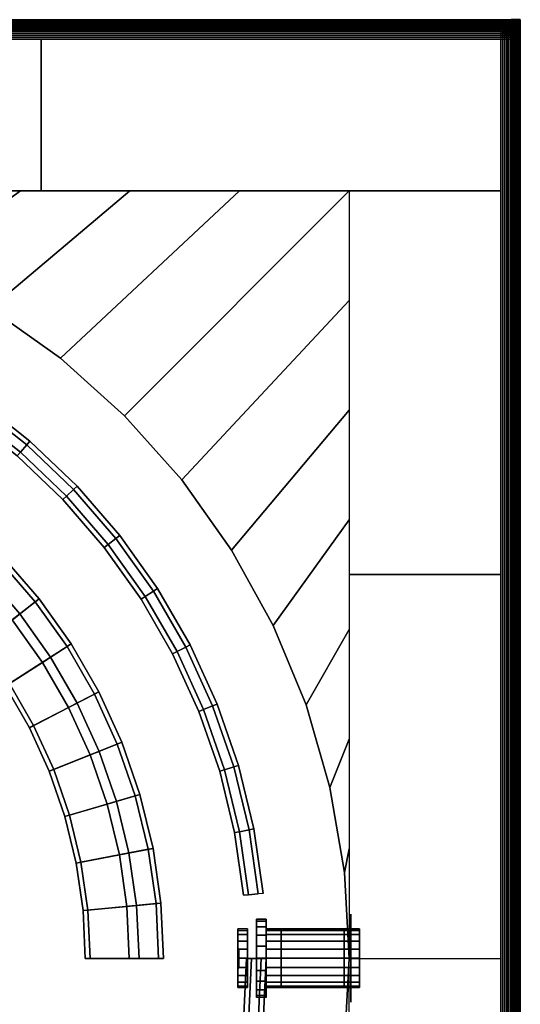
# Model space of a CAD drawing. Units: millimetres. Extents: x 347 to 539, y -30 to 348.
# Drawn here: x 487 to 539, y 247 to 348 of the extents above; entities that cross this region are included whole.
import ezdxf

# ---------------------------------------------------------------- set-up
doc = ezdxf.new("R2010")
doc.units = ezdxf.units.MM
for name, color, linetype in [('aql_metal', 254, 'Continuous'), ('aql_metal_czarny', 76, 'Continuous'), ('aql_oprawa matowa', 253, 'Continuous'), ('aql_tworzywo trans', 255, 'Continuous')]:
    doc.layers.add(name, color=color, linetype=linetype)

msp = doc.modelspace()

# ---------------------------------------------------------------- meshes
at = {"layer": 'aql_metal'}
mesh = msp.add_polymesh((20, 6), dxfattribs=dict(at, m_close=True))
for k, corner in enumerate([(510.69, 252.14, -113.88), (510.69, 255.14, -113.88), (509.69, 255.14, -113.88), (509.69, 253.14, -113.88), (509.79, 253.14, -113.88), (509.79, 252.14, -113.88), (510.69, 252.14, -113.88), (510.69, 254.99, -114.81), (509.69, 254.99, -114.81), (509.69, 253.09, -114.19), (509.79, 253.09, -114.19), (509.79, 252.14, -113.88), (510.69, 252.14, -113.88), (510.69, 254.56, -115.64), (509.69, 254.56, -115.64), (509.69, 252.95, -114.47), (509.79, 252.95, -114.47), (509.79, 252.14, -113.88), (510.69, 252.14, -113.88), (510.69, 253.9, -116.31), (509.69, 253.9, -116.31), (509.69, 252.73, -114.69), (509.79, 252.73, -114.69), (509.79, 252.14, -113.88), (510.69, 252.14, -113.88), (510.69, 253.06, -116.73), (509.69, 253.06, -116.73), (509.69, 252.45, -114.83), (509.79, 252.45, -114.83), (509.79, 252.14, -113.88), (510.69, 252.14, -113.88), (510.69, 252.14, -116.88), (509.69, 252.14, -116.88), (509.69, 252.14, -114.88), (509.79, 252.14, -114.88), (509.79, 252.14, -113.88), (510.69, 252.14, -113.88), (510.69, 251.21, -116.73), (509.69, 251.21, -116.73), (509.69, 251.83, -114.83), (509.79, 251.83, -114.83), (509.79, 252.14, -113.88), (510.69, 252.14, -113.88), (510.69, 250.37, -116.31), (509.69, 250.37, -116.31), (509.69, 251.55, -114.69), (509.79, 251.55, -114.69), (509.79, 252.14, -113.88), (510.69, 252.14, -113.88), (510.69, 249.71, -115.64), (509.69, 249.71, -115.64), (509.69, 251.33, -114.47), (509.79, 251.33, -114.47), (509.79, 252.14, -113.88), (510.69, 252.14, -113.88), (510.69, 249.28, -114.81), (509.69, 249.28, -114.81), (509.69, 251.19, -114.19), (509.79, 251.19, -114.19), (509.79, 252.14, -113.88), (510.69, 252.14, -113.88), (510.69, 249.14, -113.88), (509.69, 249.14, -113.88), (509.69, 251.14, -113.88), (509.79, 251.14, -113.88), (509.79, 252.14, -113.88), (510.69, 252.14, -113.88), (510.69, 249.28, -112.95), (509.69, 249.28, -112.95), (509.69, 251.19, -113.57), (509.79, 251.19, -113.57), (509.79, 252.14, -113.88), (510.69, 252.14, -113.88), (510.69, 249.71, -112.11), (509.69, 249.71, -112.11), (509.69, 251.33, -113.29), (509.79, 251.33, -113.29), (509.79, 252.14, -113.88), (510.69, 252.14, -113.88), (510.69, 250.37, -111.45), (509.69, 250.37, -111.45), (509.69, 251.55, -113.07), (509.79, 251.55, -113.07), (509.79, 252.14, -113.88), (510.69, 252.14, -113.88), (510.69, 251.21, -111.03), (509.69, 251.21, -111.03), (509.69, 251.83, -112.93), (509.79, 251.83, -112.93), (509.79, 252.14, -113.88), (510.69, 252.14, -113.88), (510.69, 252.14, -110.88), (509.69, 252.14, -110.88), (509.69, 252.14, -112.88), (509.79, 252.14, -112.88), (509.79, 252.14, -113.88), (510.69, 252.14, -113.88), (510.69, 253.06, -111.03), (509.69, 253.06, -111.03), (509.69, 252.45, -112.93), (509.79, 252.45, -112.93), (509.79, 252.14, -113.88), (510.69, 252.14, -113.88), (510.69, 253.9, -111.45), (509.69, 253.9, -111.45), (509.69, 252.73, -113.07), (509.79, 252.73, -113.07), (509.79, 252.14, -113.88), (510.69, 252.14, -113.88), (510.69, 254.56, -112.11), (509.69, 254.56, -112.11), (509.69, 252.95, -113.29), (509.79, 252.95, -113.29), (509.79, 252.14, -113.88), (510.69, 252.14, -113.88), (510.69, 254.99, -112.95), (509.69, 254.99, -112.95), (509.69, 253.09, -113.57), (509.79, 253.09, -113.57), (509.79, 252.14, -113.88)]):
    mesh.set_mesh_vertex(divmod(k, 6), corner)
at = {"layer": 'aql_metal_czarny'}
mesh = msp.add_polymesh((2, 3), dxfattribs=at)
for k, corner in enumerate([(442.58, 330.62, -127), (489.58, 330.62, -127), (536.58, 330.62, -127), (442.58, 346.12, -127), (489.58, 346.12, -127), (536.58, 346.12, -127)]):
    mesh.set_mesh_vertex(divmod(k, 3), corner)
mesh = msp.add_polymesh((2, 56), dxfattribs=dict(at, n_close=True))
for k, corner in enumerate([(364.58, 260.91, -126), (366.05, 269.59, -126), (368.49, 278.05, -126), (371.86, 286.18, -126), (376.11, 293.89, -126), (381.21, 301.07, -126), (387.07, 307.63, -126), (393.64, 313.5, -126), (400.82, 318.59, -126), (408.52, 322.85, -126), (416.65, 326.22, -126), (425.11, 328.66, -126), (433.79, 330.13, -126), (442.58, 330.62, -126), (451.37, 330.13, -126), (460.05, 328.66, -126), (468.51, 326.22, -126), (476.64, 322.85, -126), (484.35, 318.59, -126), (491.53, 313.5, -126), (498.09, 307.63, -126), (503.96, 301.07, -126), (509.05, 293.89, -126), (513.31, 286.18, -126), (516.68, 278.05, -126), (519.11, 269.59, -126), (520.59, 260.91, -126), (521.08, 252.12, -126), (520.59, 243.34, -126), (519.11, 234.66, -126), (516.68, 226.2, -126), (513.31, 218.06, -126), (509.05, 210.36, -126), (503.96, 203.18, -126), (498.09, 196.62, -126), (491.53, 190.75, -126), (484.35, 185.66, -126), (476.64, 181.4, -126), (468.51, 178.03, -126), (460.05, 175.59, -126), (451.37, 174.12, -126), (442.58, 173.62, -126), (433.79, 174.12, -126), (425.11, 175.59, -126), (416.65, 178.03, -126), (408.52, 181.4, -126), (400.82, 185.66, -126), (393.64, 190.75, -126), (387.07, 196.62, -126), (381.21, 203.18, -126), (376.11, 210.36, -126), (371.86, 218.06, -126), (368.49, 226.2, -126), (366.05, 234.66, -126), (364.58, 243.34, -126), (364.08, 252.12, -126), (364.58, 260.91, -127), (366.05, 269.59, -127), (368.49, 278.05, -127), (371.86, 286.18, -127), (376.11, 293.89, -127), (381.21, 301.07, -127), (387.07, 307.63, -127), (393.64, 313.5, -127), (400.82, 318.59, -127), (408.52, 322.85, -127), (416.65, 326.22, -127), (425.11, 328.66, -127), (433.79, 330.13, -127), (442.58, 330.62, -127), (451.37, 330.13, -127), (460.05, 328.66, -127), (468.51, 326.22, -127), (476.64, 322.85, -127), (484.35, 318.59, -127), (491.53, 313.5, -127), (498.09, 307.63, -127), (503.96, 301.07, -127), (509.05, 293.89, -127), (513.31, 286.18, -127), (516.68, 278.05, -127), (519.11, 269.59, -127), (520.59, 260.91, -127), (521.08, 252.12, -127), (520.59, 243.34, -127), (519.11, 234.66, -127), (516.68, 226.2, -127), (513.31, 218.06, -127), (509.05, 210.36, -127), (503.96, 203.18, -127), (498.09, 196.62, -127), (491.53, 190.75, -127), (484.35, 185.66, -127), (476.64, 181.4, -127), (468.51, 178.03, -127), (460.05, 175.59, -127), (451.37, 174.12, -127), (442.58, 173.62, -127), (433.79, 174.12, -127), (425.11, 175.59, -127), (416.65, 178.03, -127), (408.52, 181.4, -127), (400.82, 185.66, -127), (393.64, 190.75, -127), (387.07, 196.62, -127), (381.21, 203.18, -127), (376.11, 210.36, -127), (371.86, 218.06, -127), (368.49, 226.2, -127), (366.05, 234.66, -127), (364.58, 243.34, -127), (364.08, 252.12, -127)]):
    mesh.set_mesh_vertex(divmod(k, 56), corner)
mesh = msp.add_polymesh((2, 8), dxfattribs=at)
for k, corner in enumerate([(521.08, 330.62, -127), (509.87, 330.62, -127), (498.65, 330.62, -127), (487.44, 330.62, -127), (476.22, 330.62, -127), (465.01, 330.62, -127), (453.8, 330.62, -127), (442.58, 330.62, -127), (498.09, 307.63, -127), (491.53, 313.5, -127), (484.35, 318.59, -127), (476.64, 322.85, -127), (468.51, 326.22, -127), (460.05, 328.66, -127), (451.37, 330.13, -127), (442.58, 330.62, -127)]):
    mesh.set_mesh_vertex(divmod(k, 8), corner)
mesh = msp.add_polymesh((2, 8), dxfattribs=at)
for k, corner in enumerate([(521.08, 330.62, -127), (521.08, 319.41, -127), (521.08, 308.2, -127), (521.08, 296.98, -127), (521.08, 285.77, -127), (521.08, 274.55, -127), (521.08, 263.34, -127), (521.08, 252.12, -127), (498.09, 307.63, -127), (503.96, 301.07, -127), (509.05, 293.89, -127), (513.31, 286.18, -127), (516.68, 278.05, -127), (519.11, 269.59, -127), (520.59, 260.91, -127), (521.08, 252.12, -127)]):
    mesh.set_mesh_vertex(divmod(k, 8), corner)
mesh = msp.add_polymesh((2, 3), dxfattribs=at)
for k, corner in enumerate([(536.58, 252.12, -127), (536.58, 291.37, -127), (536.58, 330.62, -127), (521.08, 252.12, -127), (521.08, 291.37, -127), (521.08, 330.62, -127)]):
    mesh.set_mesh_vertex(divmod(k, 3), corner)
mesh = msp.add_polymesh((3, 3), dxfattribs=at)
for k, corner in enumerate([(521.25, 256.64, -110.13), (521.25, 256.64, -113.88), (521.25, 256.64, -117.63), (521.25, 252.14, -110.13), (521.25, 252.14, -113.88), (521.25, 252.14, -117.63), (521.25, 247.64, -110.13), (521.25, 247.64, -113.88), (521.25, 247.64, -117.63)]):
    mesh.set_mesh_vertex(divmod(k, 3), corner)
mesh = msp.add_polymesh((6, 6), dxfattribs=at)
for k, corner in enumerate([(521.25, 256.64, -117.63), (521.25, 256.24, -118.13), (521.25, 255.84, -118.63), (521.25, 255.44, -119.13), (521.25, 255.04, -119.63), (521.25, 254.64, -120.13), (521.25, 254.84, -117.63), (521.25, 254.56, -118.13), (521.25, 254.34, -118.63), (521.25, 254.14, -119.13), (521.25, 253.91, -119.63), (521.25, 253.64, -120.13), (521.25, 253.04, -117.63), (521.25, 252.94, -118.13), (521.25, 252.87, -118.63), (521.25, 252.81, -119.13), (521.25, 252.74, -119.63), (521.25, 252.64, -120.13), (521.25, 251.24, -117.63), (521.25, 251.34, -118.13), (521.25, 251.41, -118.63), (521.25, 251.47, -119.13), (521.25, 251.54, -119.63), (521.25, 251.64, -120.13), (521.25, 249.44, -117.63), (521.25, 249.71, -118.13), (521.25, 249.94, -118.63), (521.25, 250.14, -119.13), (521.25, 250.36, -119.63), (521.25, 250.64, -120.13), (521.25, 247.64, -117.63), (521.25, 248.04, -118.13), (521.25, 248.44, -118.63), (521.25, 248.84, -119.13), (521.25, 249.24, -119.63), (521.25, 249.64, -120.13)]):
    mesh.set_mesh_vertex(divmod(k, 6), corner)
mesh = msp.add_polymesh((2, 3), dxfattribs=at)
for k, corner in enumerate([(521.25, 249.64, -120.13), (521.25, 252.14, -120.13), (521.25, 254.64, -120.13), (521.25, 249.64, -126.43), (521.25, 252.14, -126.43), (521.25, 254.64, -126.43)]):
    mesh.set_mesh_vertex(divmod(k, 3), corner)
mesh = msp.add_polymesh((2, 8), dxfattribs=at)
for k, corner in enumerate([(521.08, 173.62, -127), (521.08, 184.84, -127), (521.08, 196.05, -127), (521.08, 207.27, -127), (521.08, 218.48, -127), (521.08, 229.7, -127), (521.08, 240.91, -127), (521.08, 252.12, -127), (498.09, 196.62, -127), (503.96, 203.18, -127), (509.05, 210.36, -127), (513.31, 218.06, -127), (516.68, 226.2, -127), (519.11, 234.66, -127), (520.59, 243.34, -127), (521.08, 252.12, -127)]):
    mesh.set_mesh_vertex(divmod(k, 8), corner)
mesh = msp.add_polymesh((2, 3), dxfattribs=at)
for k, corner in enumerate([(536.58, 252.12, -127), (536.58, 212.87, -127), (536.58, 173.62, -127), (521.08, 252.12, -127), (521.08, 212.87, -127), (521.08, 173.62, -127)]):
    mesh.set_mesh_vertex(divmod(k, 3), corner)
at = {"layer": 'aql_oprawa matowa'}
mesh = msp.add_polymesh((3, 3), dxfattribs=at)
for k, corner in enumerate([(538.58, 348.12), (538.58, 348.12, -68.5), (538.58, 348.12, -137), (442.58, 348.12), (442.58, 348.12, -68.5), (442.58, 348.12, -137), (346.58, 348.12), (346.58, 348.12, -68.5), (346.58, 348.12, -137)]):
    mesh.set_mesh_vertex(divmod(k, 3), corner)
mesh = msp.add_polymesh((2, 18), dxfattribs=at)
for k, corner in enumerate([(536.58, 348.12), (536.58, 348.12, 0.23), (536.58, 348.12, 0.46), (536.58, 348.09, 0.68), (536.58, 348.05, 0.91), (536.58, 347.99, 1.13), (536.58, 347.91, 1.34), (536.58, 347.81, 1.55), (536.58, 347.7, 1.75), (536.58, 347.58, 1.94), (536.58, 347.44, 2.12), (536.58, 347.28, 2.29), (536.58, 347.11, 2.44), (536.58, 346.94, 2.59), (536.58, 346.75, 2.71), (536.58, 346.55, 2.83), (536.58, 346.34, 2.92), (536.58, 346.12, 3), (348.58, 348.12), (348.58, 348.12, 0.23), (348.58, 348.12, 0.46), (348.58, 348.09, 0.68), (348.58, 348.05, 0.91), (348.58, 347.99, 1.13), (348.58, 347.91, 1.34), (348.58, 347.81, 1.55), (348.58, 347.7, 1.75), (348.58, 347.58, 1.94), (348.58, 347.44, 2.12), (348.58, 347.28, 2.29), (348.58, 347.11, 2.44), (348.58, 346.94, 2.59), (348.58, 346.75, 2.71), (348.58, 346.55, 2.83), (348.58, 346.34, 2.92), (348.58, 346.12, 3)]):
    mesh.set_mesh_vertex(divmod(k, 18), corner)
mesh = msp.add_polymesh((3, 3), dxfattribs=at)
for k, corner in enumerate([(536.58, 346.12, -137), (442.58, 346.12, -137), (348.58, 346.12, -137), (536.58, 347.12, -137), (442.58, 347.12, -137), (348.58, 347.12, -137), (536.58, 348.12, -137), (442.58, 348.12, -137), (348.58, 348.12, -137)]):
    mesh.set_mesh_vertex(divmod(k, 3), corner)
mesh = msp.add_polymesh((9, 9), dxfattribs=at)
for k, corner in enumerate([(536.58, 348.12), (536.58, 348.12, 0.23), (536.58, 348.12, 0.46), (536.58, 348.09, 0.68), (536.58, 348.05, 0.91), (536.58, 347.99, 1.13), (536.58, 347.91, 1.34), (536.58, 347.81, 1.55), (536.58, 347.7, 1.75), (536.7, 348.12), (536.7, 348.12, 0.23), (536.7, 348.12, 0.45), (536.71, 348.09, 0.67), (536.71, 348.04, 0.89), (536.72, 347.98, 1.11), (536.73, 347.9, 1.32), (536.73, 347.81, 1.52), (536.74, 347.7, 1.71), (536.82, 348.12), (536.82, 348.12, 0.22), (536.82, 348.11, 0.44), (536.83, 348.08, 0.65), (536.84, 348.03, 0.86), (536.86, 347.97, 1.07), (536.87, 347.89, 1.27), (536.89, 347.8, 1.47), (536.9, 347.68, 1.66), (536.93, 348.12), (536.94, 348.12, 0.21), (536.94, 348.1, 0.42), (536.96, 348.07, 0.62), (536.97, 348.02, 0.83), (536.99, 347.95, 1.03), (537.01, 347.87, 1.22), (537.03, 347.77, 1.41), (537.06, 347.66, 1.59), (537.05, 348.12), (537.06, 348.11, 0.2), (537.06, 348.09, 0.39), (537.08, 348.05, 0.59), (537.1, 347.99, 0.78), (537.12, 347.92, 0.97), (537.15, 347.84, 1.16), (537.18, 347.74, 1.34), (537.21, 347.63, 1.51), (537.17, 348.12), (537.17, 348.1, 0.18), (537.18, 348.07, 0.36), (537.2, 348.03, 0.55), (537.23, 347.97, 0.73), (537.25, 347.89, 0.91), (537.28, 347.81, 1.08), (537.32, 347.71, 1.25), (537.35, 347.6, 1.42), (537.29, 348.12), (537.29, 348.09, 0.16), (537.3, 348.05, 0.33), (537.32, 348, 0.5), (537.35, 347.94, 0.67), (537.38, 347.86, 0.84), (537.42, 347.77, 1), (537.45, 347.67, 1.16), (537.49, 347.56, 1.32), (537.4, 348.12), (537.41, 348.08, 0.15), (537.42, 348.03, 0.3), (537.44, 347.97, 0.45), (537.47, 347.9, 0.6), (537.51, 347.82, 0.76), (537.54, 347.73, 0.91), (537.58, 347.63, 1.06), (537.63, 347.51, 1.21), (537.52, 348.12), (537.53, 348.07, 0.13), (537.54, 348.01, 0.26), (537.56, 347.95, 0.4), (537.59, 347.87, 0.54), (537.63, 347.78, 0.68), (537.67, 347.69, 0.82), (537.71, 347.58, 0.96), (537.76, 347.47, 1.09)]):
    mesh.set_mesh_vertex(divmod(k, 9), corner)
mesh = msp.add_polymesh((3, 3), dxfattribs=at)
for k, corner in enumerate([(538.58, 348.12, -137), (537.58, 348.12, -137), (536.58, 348.12, -137), (538.58, 159.12, -137), (537.58, 159.12, -137), (536.58, 159.12, -137), (538.58, -29.88, -137), (537.58, -29.88, -137), (536.58, -29.88, -137)]):
    mesh.set_mesh_vertex(divmod(k, 3), corner)
mesh = msp.add_polymesh((9, 9), dxfattribs=at)
for k, corner in enumerate([(536.58, 347.7, 1.75), (536.58, 347.58, 1.94), (536.58, 347.44, 2.12), (536.58, 347.28, 2.29), (536.58, 347.12, 2.44), (536.58, 346.94, 2.59), (536.58, 346.75, 2.71), (536.58, 346.55, 2.83), (536.58, 346.34, 2.92), (536.74, 347.7, 1.71), (536.75, 347.57, 1.89), (536.76, 347.43, 2.07), (536.77, 347.28, 2.23), (536.78, 347.11, 2.38), (536.78, 346.93, 2.52), (536.79, 346.74, 2.64), (536.79, 346.55, 2.75), (536.79, 346.34, 2.84), (536.9, 347.68, 1.66), (536.92, 347.56, 1.83), (536.93, 347.42, 2), (536.95, 347.27, 2.16), (536.96, 347.1, 2.3), (536.98, 346.92, 2.44), (536.99, 346.74, 2.55), (537, 346.54, 2.66), (537, 346.34, 2.75), (537.06, 347.66, 1.59), (537.08, 347.54, 1.76), (537.1, 347.4, 1.92), (537.13, 347.25, 2.07), (537.15, 347.08, 2.21), (537.16, 346.91, 2.34), (537.18, 346.72, 2.45), (537.19, 346.53, 2.55), (537.2, 346.33, 2.64), (537.21, 347.63, 1.51), (537.24, 347.51, 1.67), (537.27, 347.37, 1.83), (537.29, 347.22, 1.97), (537.32, 347.06, 2.11), (537.34, 346.89, 2.23), (537.36, 346.71, 2.34), (537.38, 346.52, 2.44), (537.39, 346.33, 2.52), (537.35, 347.6, 1.42), (537.39, 347.47, 1.57), (537.42, 347.34, 1.72), (537.46, 347.19, 1.86), (537.49, 347.03, 1.99), (537.51, 346.87, 2.11), (537.54, 346.69, 2.21), (537.56, 346.51, 2.3), (537.57, 346.32, 2.38), (537.49, 347.56, 1.32), (537.53, 347.43, 1.47), (537.57, 347.3, 1.61), (537.61, 347.15, 1.74), (537.64, 347, 1.86), (537.68, 346.84, 1.97), (537.7, 346.67, 2.07), (537.72, 346.49, 2.16), (537.73, 346.31, 2.23), (537.63, 347.51, 1.21), (537.67, 347.39, 1.35), (537.71, 347.26, 1.48), (537.75, 347.12, 1.61), (537.79, 346.97, 1.72), (537.82, 346.81, 1.83), (537.85, 346.65, 1.92), (537.87, 346.48, 2), (537.89, 346.3, 2.07), (537.76, 347.47, 1.09), (537.8, 347.35, 1.22), (537.84, 347.21, 1.35), (537.89, 347.08, 1.47), (537.93, 346.93, 1.57), (537.96, 346.78, 1.67), (537.99, 346.62, 1.76), (538.01, 346.46, 1.83), (538.03, 346.3, 1.89)]):
    mesh.set_mesh_vertex(divmod(k, 9), corner)
mesh = msp.add_polymesh((9, 9), dxfattribs=at)
for k, corner in enumerate([(537.52, 348.12), (537.53, 348.07, 0.13), (537.54, 348.01, 0.26), (537.56, 347.95, 0.4), (537.59, 347.87, 0.54), (537.63, 347.78, 0.68), (537.67, 347.69, 0.82), (537.71, 347.58, 0.96), (537.76, 347.47, 1.09), (537.64, 348.13), (537.64, 348.06, 0.11), (537.66, 347.99, 0.22), (537.68, 347.92, 0.34), (537.71, 347.83, 0.47), (537.75, 347.74, 0.59), (537.79, 347.64, 0.72), (537.83, 347.54, 0.85), (537.88, 347.42, 0.97), (537.76, 348.13), (537.76, 348.05, 0.09), (537.78, 347.97, 0.19), (537.8, 347.89, 0.29), (537.83, 347.8, 0.4), (537.86, 347.7, 0.51), (537.9, 347.6, 0.62), (537.95, 347.49, 0.74), (537.99, 347.38, 0.85), (537.87, 348.13), (537.88, 348.04, 0.07), (537.89, 347.96, 0.15), (537.92, 347.86, 0.24), (537.94, 347.77, 0.33), (537.98, 347.67, 0.42), (538.02, 347.56, 0.52), (538.06, 347.45, 0.62), (538.1, 347.33, 0.72), (537.99, 348.13), (538, 348.03, 0.05), (538.01, 347.94, 0.11), (538.03, 347.84, 0.18), (538.06, 347.74, 0.26), (538.09, 347.63, 0.34), (538.12, 347.52, 0.42), (538.16, 347.41, 0.51), (538.2, 347.29, 0.59), (538.11, 348.13), (538.11, 348.02, 0.04), (538.13, 347.92, 0.08), (538.14, 347.82, 0.14), (538.17, 347.71, 0.2), (538.19, 347.6, 0.26), (538.22, 347.49, 0.33), (538.26, 347.37, 0.4), (538.29, 347.26, 0.47), (538.23, 348.13), (538.23, 348.02, 0.02), (538.24, 347.91, 0.05), (538.25, 347.8, 0.09), (538.27, 347.69, 0.14), (538.29, 347.57, 0.18), (538.32, 347.46, 0.24), (538.35, 347.34, 0.29), (538.37, 347.23, 0.34), (538.35, 348.13), (538.35, 348.01, 0.01), (538.35, 347.9, 0.03), (538.36, 347.79, 0.05), (538.38, 347.67, 0.08), (538.39, 347.55, 0.11), (538.41, 347.44, 0.15), (538.43, 347.32, 0.19), (538.45, 347.2, 0.22), (538.46, 348.13), (538.46, 348.01, 0), (538.47, 347.89, 0.01), (538.47, 347.78, 0.02), (538.48, 347.66, 0.04), (538.49, 347.54, 0.05), (538.5, 347.42, 0.07), (538.51, 347.31, 0.09), (538.52, 347.19, 0.11)]):
    mesh.set_mesh_vertex(divmod(k, 9), corner)
mesh = msp.add_polymesh((9, 9), dxfattribs=at)
for k, corner in enumerate([(537.76, 347.47, 1.09), (537.8, 347.35, 1.22), (537.84, 347.21, 1.35), (537.89, 347.08, 1.47), (537.93, 346.93, 1.57), (537.96, 346.78, 1.67), (537.99, 346.62, 1.76), (538.01, 346.46, 1.83), (538.03, 346.3, 1.89), (537.88, 347.42, 0.97), (537.92, 347.3, 1.09), (537.97, 347.17, 1.21), (538.01, 347.04, 1.32), (538.05, 346.9, 1.42), (538.09, 346.75, 1.51), (538.12, 346.6, 1.59), (538.14, 346.45, 1.66), (538.15, 346.29, 1.71), (537.99, 347.38, 0.85), (538.04, 347.26, 0.96), (538.08, 347.13, 1.06), (538.12, 347, 1.16), (538.16, 346.86, 1.25), (538.2, 346.72, 1.34), (538.23, 346.58, 1.41), (538.25, 346.43, 1.47), (538.27, 346.28, 1.52), (538.1, 347.33, 0.72), (538.14, 347.21, 0.82), (538.18, 347.09, 0.91), (538.23, 346.96, 1), (538.26, 346.83, 1.08), (538.3, 346.69, 1.16), (538.32, 346.56, 1.22), (538.35, 346.41, 1.27), (538.36, 346.27, 1.32), (538.2, 347.29, 0.59), (538.24, 347.17, 0.68), (538.28, 347.05, 0.76), (538.31, 346.93, 0.84), (538.35, 346.8, 0.91), (538.38, 346.67, 0.97), (538.41, 346.53, 1.03), (538.43, 346.4, 1.07), (538.44, 346.26, 1.11), (538.29, 347.26, 0.47), (538.32, 347.14, 0.54), (538.36, 347.02, 0.6), (538.39, 346.89, 0.67), (538.42, 346.77, 0.73), (538.45, 346.64, 0.78), (538.47, 346.52, 0.83), (538.49, 346.39, 0.86), (538.5, 346.26, 0.89), (538.37, 347.23, 0.34), (538.4, 347.11, 0.4), (538.43, 346.99, 0.45), (538.46, 346.87, 0.5), (538.48, 346.75, 0.55), (538.5, 346.62, 0.59), (538.52, 346.5, 0.62), (538.54, 346.38, 0.65), (538.54, 346.25, 0.67), (538.45, 347.2, 0.22), (538.47, 347.09, 0.26), (538.49, 346.97, 0.3), (538.51, 346.85, 0.33), (538.53, 346.73, 0.36), (538.54, 346.61, 0.39), (538.55, 346.49, 0.42), (538.56, 346.37, 0.44), (538.57, 346.25, 0.45), (538.52, 347.19, 0.11), (538.53, 347.07, 0.13), (538.54, 346.95, 0.15), (538.55, 346.84, 0.16), (538.56, 346.72, 0.18), (538.56, 346.6, 0.2), (538.57, 346.48, 0.21), (538.58, 346.36, 0.22), (538.58, 346.24, 0.23)]):
    mesh.set_mesh_vertex(divmod(k, 9), corner)
mesh = msp.add_polymesh((2, 9), dxfattribs=at)
for k, corner in enumerate([(538.46, 348.13), (538.46, 348.01, 0), (538.47, 347.89, 0.01), (538.47, 347.78, 0.02), (538.48, 347.66, 0.04), (538.49, 347.54, 0.05), (538.5, 347.42, 0.07), (538.51, 347.31, 0.09), (538.52, 347.19, 0.11), (538.58, 348.13), (538.58, 348.01), (538.58, 347.89), (538.58, 347.77), (538.58, 347.66), (538.58, 347.54), (538.58, 347.42), (538.58, 347.3), (538.58, 347.18)]):
    mesh.set_mesh_vertex(divmod(k, 9), corner)
mesh = msp.add_polymesh((3, 3), dxfattribs=at)
for k, corner in enumerate([(538.58, -29.88), (538.58, 159.12), (538.58, 348.12), (538.58, -29.88, -68.5), (538.58, 159.12, -68.5), (538.58, 348.12, -68.5), (538.58, -29.88, -137), (538.58, 159.12, -137), (538.58, 348.12, -137)]):
    mesh.set_mesh_vertex(divmod(k, 3), corner)
mesh = msp.add_polymesh((2, 9), dxfattribs=at)
for k, corner in enumerate([(538.52, 347.19, 0.11), (538.53, 347.07, 0.13), (538.54, 346.95, 0.15), (538.55, 346.84, 0.16), (538.56, 346.72, 0.18), (538.56, 346.6, 0.2), (538.57, 346.48, 0.21), (538.58, 346.36, 0.22), (538.58, 346.24, 0.23), (538.58, 347.18), (538.58, 347.07), (538.58, 346.95), (538.58, 346.83), (538.58, 346.71), (538.58, 346.6), (538.58, 346.48), (538.58, 346.36), (538.58, 346.24)]):
    mesh.set_mesh_vertex(divmod(k, 9), corner)
mesh = msp.add_polymesh((3, 3), dxfattribs=at)
for k, corner in enumerate([(348.58, 346.12), (442.58, 346.12), (536.58, 346.12), (348.58, 346.12, -68.5), (442.58, 346.12, -68.5), (536.58, 346.12, -68.5), (348.58, 346.12, -137), (442.58, 346.12, -137), (536.58, 346.12, -137)]):
    mesh.set_mesh_vertex(divmod(k, 3), corner)
mesh = msp.add_polymesh((3, 3), dxfattribs=at)
for k, corner in enumerate([(536.58, 346.12), (536.58, 159.12), (536.58, -27.88), (442.58, 346.12), (442.58, 159.12), (442.58, -27.88), (348.58, 346.12), (348.58, 159.12), (348.58, -27.88)]):
    mesh.set_mesh_vertex(divmod(k, 3), corner)
mesh = msp.add_polymesh((9, 2), dxfattribs=at)
for k, corner in enumerate([(536.58, 346.34, 2.92), (536.58, 346.13, 3), (536.79, 346.34, 2.84), (536.8, 346.13, 2.92), (537, 346.34, 2.75), (537, 346.13, 2.83), (537.2, 346.33, 2.64), (537.2, 346.13, 2.71), (537.39, 346.33, 2.52), (537.39, 346.13, 2.59), (537.57, 346.32, 2.38), (537.57, 346.13, 2.44), (537.73, 346.31, 2.23), (537.74, 346.13, 2.29), (537.89, 346.3, 2.07), (537.89, 346.13, 2.12), (538.03, 346.3, 1.89), (538.03, 346.13, 1.94)]):
    mesh.set_mesh_vertex(divmod(k, 2), corner)
mesh = msp.add_polymesh((3, 3), dxfattribs=at)
for k, corner in enumerate([(536.58, 346.12), (536.58, 346.12, -68.5), (536.58, 346.12, -137), (536.58, 159.12), (536.58, 159.12, -68.5), (536.58, 159.12, -137), (536.58, -27.88), (536.58, -27.88, -68.5), (536.58, -27.88, -137)]):
    mesh.set_mesh_vertex(divmod(k, 3), corner)
mesh = msp.add_polymesh((2, 18), dxfattribs=at)
for k, corner in enumerate([(536.58, 346.12, 3), (536.8, 346.12, 2.92), (537, 346.12, 2.83), (537.2, 346.12, 2.71), (537.39, 346.12, 2.59), (537.57, 346.12, 2.44), (537.74, 346.12, 2.29), (537.89, 346.12, 2.12), (538.03, 346.12, 1.94), (538.16, 346.12, 1.75), (538.27, 346.12, 1.55), (538.37, 346.12, 1.34), (538.44, 346.12, 1.13), (538.51, 346.12, 0.91), (538.55, 346.12, 0.68), (538.57, 346.12, 0.46), (538.58, 346.12, 0.23), (538.58, 346.12), (536.58, -27.88, 3), (536.8, -27.88, 2.92), (537, -27.88, 2.83), (537.2, -27.88, 2.71), (537.39, -27.88, 2.59), (537.57, -27.88, 2.44), (537.74, -27.88, 2.29), (537.89, -27.88, 2.12), (538.03, -27.88, 1.94), (538.16, -27.88, 1.75), (538.27, -27.88, 1.55), (538.37, -27.88, 1.34), (538.44, -27.88, 1.13), (538.51, -27.88, 0.91), (538.55, -27.88, 0.68), (538.57, -27.88, 0.46), (538.58, -27.88, 0.23), (538.58, -27.88)]):
    mesh.set_mesh_vertex(divmod(k, 18), corner)
mesh = msp.add_polymesh((9, 2), dxfattribs=at)
for k, corner in enumerate([(538.03, 346.3, 1.89), (538.03, 346.13, 1.94), (538.15, 346.29, 1.71), (538.16, 346.13, 1.75), (538.27, 346.28, 1.52), (538.27, 346.13, 1.55), (538.36, 346.27, 1.32), (538.37, 346.13, 1.34), (538.44, 346.26, 1.11), (538.44, 346.13, 1.13), (538.5, 346.26, 0.89), (538.5, 346.13, 0.91), (538.54, 346.25, 0.67), (538.55, 346.13, 0.68), (538.57, 346.25, 0.45), (538.57, 346.13, 0.46), (538.58, 346.24, 0.23), (538.58, 346.13, 0.23)]):
    mesh.set_mesh_vertex(divmod(k, 2), corner)
mesh = msp.add_polymesh((2, 2), dxfattribs=at)
for k, corner in enumerate([(538.58, 346.24, 0.23), (538.58, 346.13, 0.23), (538.58, 346.24), (538.58, 346.13)]):
    mesh.set_mesh_vertex(divmod(k, 2), corner)
mesh = msp.add_polymesh((9, 8), dxfattribs=at)
for k, corner in enumerate([(482.9, 308.73, -106.88), (482.32, 307.92, -106.88), (482.03, 307.51, -107.38), (482.03, 307.51, -124.38), (482.32, 307.92, -124.88), (482.9, 308.73, -124.88), (483.19, 309.14, -124.38), (483.19, 309.14, -107.38), (488.1, 304.64, -106.88), (487.44, 303.89, -106.88), (487.11, 303.51, -107.38), (487.11, 303.51, -124.38), (487.44, 303.89, -124.88), (488.1, 304.64, -124.88), (488.42, 305.02, -124.38), (488.42, 305.02, -107.38), (492.88, 300.08, -106.88), (492.16, 299.39, -106.88), (491.8, 299.04, -107.38), (491.8, 299.04, -124.38), (492.16, 299.39, -124.88), (492.88, 300.08, -124.88), (493.24, 300.42, -124.38), (493.24, 300.42, -107.38), (497.21, 295.08, -106.88), (496.43, 294.46, -106.88), (496.03, 294.15, -107.38), (496.03, 294.15, -124.38), (496.43, 294.46, -124.88), (497.21, 295.08, -124.88), (497.61, 295.39, -124.38), (497.61, 295.39, -107.38), (501.05, 289.69, -106.88), (500.21, 289.15, -106.88), (499.79, 288.88, -107.38), (499.79, 288.88, -124.38), (500.21, 289.15, -124.88), (501.05, 289.69, -124.88), (501.47, 289.96, -124.38), (501.47, 289.96, -107.38), (504.36, 283.97, -106.88), (503.47, 283.51, -106.88), (503.02, 283.28, -107.38), (503.02, 283.28, -124.38), (503.47, 283.51, -124.88), (504.36, 283.97, -124.88), (504.8, 284.19, -124.38), (504.8, 284.19, -107.38), (507.1, 277.95, -106.88), (506.18, 277.58, -106.88), (505.71, 277.39, -107.38), (505.71, 277.39, -124.38), (506.18, 277.58, -124.88), (507.1, 277.95, -124.88), (507.57, 278.13, -124.38), (507.57, 278.13, -107.38), (509.27, 271.7, -106.88), (508.31, 271.42, -106.88), (507.83, 271.28, -107.38), (507.83, 271.28, -124.38), (508.31, 271.42, -124.88), (509.27, 271.7, -124.88), (509.75, 271.84, -124.38), (509.75, 271.84, -107.38), (510.83, 265.27, -106.88), (509.85, 265.08, -106.88), (509.35, 264.99, -107.38), (509.35, 264.99, -124.38), (509.85, 265.08, -124.88), (510.83, 265.27, -124.88), (511.32, 265.37, -124.38), (511.32, 265.37, -107.38)]):
    mesh.set_mesh_vertex(divmod(k, 8), corner)
mesh = msp.add_polymesh((9, 9), dxfattribs=at)
for k, corner in enumerate([(498.58, 252.12, -109.88), (498.58, 252.12, -106.88), (502.08, 252.12, -106.88), (502.08, 252.12, -124.38), (501.58, 252.12, -124.88), (494.58, 252.12, -124.88), (494.08, 252.12, -124.38), (494.08, 252.12, -121.38), (498.58, 252.12, -121.38), (498.33, 257.44, -109.88), (498.33, 257.44, -106.88), (501.81, 257.77, -106.88), (501.81, 257.77, -124.38), (501.32, 257.73, -124.88), (494.35, 257.06, -124.88), (493.85, 257.01, -124.38), (493.85, 257.01, -121.38), (498.33, 257.44, -121.38), (497.57, 262.72, -109.88), (497.57, 262.72, -106.88), (501.01, 263.38, -106.88), (501.01, 263.38, -124.38), (500.52, 263.28, -124.88), (493.64, 261.96, -124.88), (493.15, 261.87, -124.38), (493.15, 261.87, -121.38), (497.57, 262.72, -121.38), (496.31, 267.9, -109.88), (496.31, 267.9, -106.88), (499.67, 268.88, -106.88), (499.67, 268.88, -124.38), (499.19, 268.74, -124.88), (492.48, 266.77, -124.88), (492, 266.63, -124.38), (492, 266.63, -121.38), (496.31, 267.9, -121.38), (494.57, 272.93, -109.88), (494.57, 272.93, -106.88), (497.82, 274.23, -106.88), (497.82, 274.23, -124.38), (497.36, 274.05, -124.88), (490.86, 271.45, -124.88), (490.39, 271.26, -124.38), (490.39, 271.26, -121.38), (494.57, 272.93, -121.38), (492.36, 277.78, -109.88), (492.36, 277.78, -106.88), (495.47, 279.38, -106.88), (495.47, 279.38, -124.38), (495.02, 279.15, -124.88), (488.8, 275.95, -124.88), (488.36, 275.72, -124.38), (488.36, 275.72, -121.38), (492.36, 277.78, -121.38), (489.69, 282.39, -109.88), (489.69, 282.39, -106.88), (492.64, 284.29, -106.88), (492.64, 284.29, -124.38), (492.22, 284.02, -124.88), (486.33, 280.23, -124.88), (485.91, 279.96, -124.38), (485.91, 279.96, -121.38), (489.69, 282.39, -121.38), (486.6, 286.74, -109.88), (486.6, 286.74, -106.88), (489.35, 288.9, -106.88), (489.35, 288.9, -124.38), (488.96, 288.59, -124.88), (483.46, 284.26, -124.88), (483.07, 283.95, -124.38), (483.07, 283.95, -121.38), (486.6, 286.74, -121.38), (483.11, 290.76, -109.88), (483.11, 290.76, -106.88), (485.65, 293.18, -106.88), (485.65, 293.18, -124.38), (485.28, 292.83, -124.88), (480.22, 288, -124.88), (479.86, 287.66, -124.38), (479.86, 287.66, -121.38), (483.11, 290.76, -121.38)]):
    mesh.set_mesh_vertex(divmod(k, 9), corner)
mesh = msp.add_polymesh((9, 4), dxfattribs=at)
for k, corner in enumerate([(498.58, 252.12, -121.38), (498.58, 252.12, -111.88), (499.58, 252.12, -111.88), (499.58, 252.12, -109.88), (498.33, 257.44, -121.38), (498.33, 257.44, -111.88), (499.33, 257.54, -111.88), (499.33, 257.54, -109.88), (497.57, 262.72, -121.38), (497.57, 262.72, -111.88), (498.55, 262.91, -111.88), (498.55, 262.91, -109.88), (496.31, 267.9, -121.38), (496.31, 267.9, -111.88), (497.27, 268.18, -111.88), (497.27, 268.18, -109.88), (494.57, 272.93, -121.38), (494.57, 272.93, -111.88), (495.5, 273.3, -111.88), (495.5, 273.3, -109.88), (492.36, 277.78, -121.38), (492.36, 277.78, -111.88), (493.25, 278.24, -111.88), (493.25, 278.24, -109.88), (489.69, 282.39, -121.38), (489.69, 282.39, -111.88), (490.53, 282.94, -111.88), (490.53, 282.94, -109.88), (486.6, 286.74, -121.38), (486.6, 286.74, -111.88), (487.39, 287.35, -111.88), (487.39, 287.35, -109.88), (483.11, 290.76, -121.38), (483.11, 290.76, -111.88), (483.84, 291.45, -111.88), (483.84, 291.45, -109.88)]):
    mesh.set_mesh_vertex(divmod(k, 4), corner)
mesh = msp.add_polymesh((2, 8), dxfattribs=at)
for k, corner in enumerate([(510.83, 265.27, -106.88), (509.85, 265.08, -106.88), (509.35, 264.99, -107.38), (509.35, 264.99, -124.38), (509.85, 265.08, -124.88), (510.83, 265.27, -124.88), (511.32, 265.37, -124.38), (511.32, 265.37, -107.38), (511.77, 258.72, -106.88), (510.77, 258.63, -106.88), (510.28, 258.58, -107.38), (510.28, 258.58, -124.38), (510.77, 258.63, -124.88), (511.77, 258.72, -124.88), (512.27, 258.77, -124.38), (512.27, 258.77, -107.38)]):
    mesh.set_mesh_vertex(divmod(k, 8), corner)
mesh = msp.add_polymesh((20, 4), dxfattribs=dict(at, m_close=True))
for k, corner in enumerate([(512.58, 252.14, -113.88), (512.58, 249.14, -113.88), (520.58, 249.14, -113.88), (520.58, 252.14, -113.88), (512.58, 252.14, -113.88), (512.58, 249.28, -112.95), (520.58, 249.28, -112.95), (520.58, 252.14, -113.88), (512.58, 252.14, -113.88), (512.58, 249.71, -112.11), (520.58, 249.71, -112.11), (520.58, 252.14, -113.88), (512.58, 252.14, -113.88), (512.58, 250.37, -111.45), (520.58, 250.37, -111.45), (520.58, 252.14, -113.88), (512.58, 252.14, -113.88), (512.58, 251.21, -111.03), (520.58, 251.21, -111.03), (520.58, 252.14, -113.88), (512.58, 252.14, -113.88), (512.58, 252.14, -110.88), (520.58, 252.14, -110.88), (520.58, 252.14, -113.88), (512.58, 252.14, -113.88), (512.58, 253.06, -111.03), (520.58, 253.06, -111.03), (520.58, 252.14, -113.88), (512.58, 252.14, -113.88), (512.58, 253.9, -111.45), (520.58, 253.9, -111.45), (520.58, 252.14, -113.88), (512.58, 252.14, -113.88), (512.58, 254.56, -112.11), (520.58, 254.56, -112.11), (520.58, 252.14, -113.88), (512.58, 252.14, -113.88), (512.58, 254.99, -112.95), (520.58, 254.99, -112.95), (520.58, 252.14, -113.88), (512.58, 252.14, -113.88), (512.58, 255.14, -113.88), (520.58, 255.14, -113.88), (520.58, 252.14, -113.88), (512.58, 252.14, -113.88), (512.58, 254.99, -114.81), (520.58, 254.99, -114.81), (520.58, 252.14, -113.88), (512.58, 252.14, -113.88), (512.58, 254.56, -115.64), (520.58, 254.56, -115.64), (520.58, 252.14, -113.88), (512.58, 252.14, -113.88), (512.58, 253.9, -116.31), (520.58, 253.9, -116.31), (520.58, 252.14, -113.88), (512.58, 252.14, -113.88), (512.58, 253.06, -116.73), (520.58, 253.06, -116.73), (520.58, 252.14, -113.88), (512.58, 252.14, -113.88), (512.58, 252.14, -116.88), (520.58, 252.14, -116.88), (520.58, 252.14, -113.88), (512.58, 252.14, -113.88), (512.58, 251.21, -116.73), (520.58, 251.21, -116.73), (520.58, 252.14, -113.88), (512.58, 252.14, -113.88), (512.58, 250.37, -116.31), (520.58, 250.37, -116.31), (520.58, 252.14, -113.88), (512.58, 252.14, -113.88), (512.58, 249.71, -115.64), (520.58, 249.71, -115.64), (520.58, 252.14, -113.88), (512.58, 252.14, -113.88), (512.58, 249.28, -114.81), (520.58, 249.28, -114.81), (520.58, 252.14, -113.88)]):
    mesh.set_mesh_vertex(divmod(k, 4), corner)
mesh = msp.add_polymesh((20, 4), dxfattribs=dict(at, m_close=True))
for k, corner in enumerate([(514.12, 252.14, -113.88), (514.12, 249.14, -113.88), (522.12, 249.14, -113.88), (522.12, 252.14, -113.88), (514.12, 252.14, -113.88), (514.12, 249.28, -112.95), (522.12, 249.28, -112.95), (522.12, 252.14, -113.88), (514.12, 252.14, -113.88), (514.12, 249.71, -112.11), (522.12, 249.71, -112.11), (522.12, 252.14, -113.88), (514.12, 252.14, -113.88), (514.12, 250.37, -111.45), (522.12, 250.37, -111.45), (522.12, 252.14, -113.88), (514.12, 252.14, -113.88), (514.12, 251.21, -111.03), (522.12, 251.21, -111.03), (522.12, 252.14, -113.88), (514.12, 252.14, -113.88), (514.12, 252.14, -110.88), (522.12, 252.14, -110.88), (522.12, 252.14, -113.88), (514.12, 252.14, -113.88), (514.12, 253.06, -111.03), (522.12, 253.06, -111.03), (522.12, 252.14, -113.88), (514.12, 252.14, -113.88), (514.12, 253.9, -111.45), (522.12, 253.9, -111.45), (522.12, 252.14, -113.88), (514.12, 252.14, -113.88), (514.12, 254.56, -112.11), (522.12, 254.56, -112.11), (522.12, 252.14, -113.88), (514.12, 252.14, -113.88), (514.12, 254.99, -112.95), (522.12, 254.99, -112.95), (522.12, 252.14, -113.88), (514.12, 252.14, -113.88), (514.12, 255.14, -113.88), (522.12, 255.14, -113.88), (522.12, 252.14, -113.88), (514.12, 252.14, -113.88), (514.12, 254.99, -114.81), (522.12, 254.99, -114.81), (522.12, 252.14, -113.88), (514.12, 252.14, -113.88), (514.12, 254.56, -115.64), (522.12, 254.56, -115.64), (522.12, 252.14, -113.88), (514.12, 252.14, -113.88), (514.12, 253.9, -116.31), (522.12, 253.9, -116.31), (522.12, 252.14, -113.88), (514.12, 252.14, -113.88), (514.12, 253.06, -116.73), (522.12, 253.06, -116.73), (522.12, 252.14, -113.88), (514.12, 252.14, -113.88), (514.12, 252.14, -116.88), (522.12, 252.14, -116.88), (522.12, 252.14, -113.88), (514.12, 252.14, -113.88), (514.12, 251.21, -116.73), (522.12, 251.21, -116.73), (522.12, 252.14, -113.88), (514.12, 252.14, -113.88), (514.12, 250.37, -116.31), (522.12, 250.37, -116.31), (522.12, 252.14, -113.88), (514.12, 252.14, -113.88), (514.12, 249.71, -115.64), (522.12, 249.71, -115.64), (522.12, 252.14, -113.88), (514.12, 252.14, -113.88), (514.12, 249.28, -114.81), (522.12, 249.28, -114.81), (522.12, 252.14, -113.88)]):
    mesh.set_mesh_vertex(divmod(k, 4), corner)
mesh = msp.add_polymesh((9, 8), dxfattribs=at)
for k, corner in enumerate([(512.08, 252.12, -106.88), (511.08, 252.12, -106.88), (510.58, 252.12, -107.38), (510.58, 252.12, -124.38), (511.08, 252.12, -124.88), (512.08, 252.12, -124.88), (512.58, 252.12, -124.38), (512.58, 252.12, -107.38), (511.77, 245.51, -106.88), (510.77, 245.61, -106.88), (510.28, 245.65, -107.38), (510.28, 245.65, -124.38), (510.77, 245.61, -124.88), (511.77, 245.51, -124.88), (512.27, 245.46, -124.38), (512.27, 245.46, -107.38), (510.83, 238.97, -106.88), (509.85, 239.15, -106.88), (509.35, 239.25, -107.38), (509.35, 239.25, -124.38), (509.85, 239.15, -124.88), (510.83, 238.97, -124.88), (511.32, 238.87, -124.38), (511.32, 238.87, -107.38), (509.27, 232.54, -106.88), (508.31, 232.82, -106.88), (507.83, 232.96, -107.38), (507.83, 232.96, -124.38), (508.31, 232.82, -124.88), (509.27, 232.54, -124.88), (509.75, 232.4, -124.38), (509.75, 232.4, -107.38), (507.1, 226.29, -106.88), (506.18, 226.66, -106.88), (505.71, 226.85, -107.38), (505.71, 226.85, -124.38), (506.18, 226.66, -124.88), (507.1, 226.29, -124.88), (507.57, 226.1, -124.38), (507.57, 226.1, -107.38), (504.36, 220.27, -106.88), (503.47, 220.73, -106.88), (503.02, 220.96, -107.38), (503.02, 220.96, -124.38), (503.47, 220.73, -124.88), (504.36, 220.27, -124.88), (504.8, 220.04, -124.38), (504.8, 220.04, -107.38), (501.05, 214.54, -106.88), (500.21, 215.08, -106.88), (499.79, 215.35, -107.38), (499.79, 215.35, -124.38), (500.21, 215.08, -124.88), (501.05, 214.54, -124.88), (501.47, 214.27, -124.38), (501.47, 214.27, -107.38), (497.21, 209.16, -106.88), (496.43, 209.77, -106.88), (496.03, 210.08, -107.38), (496.03, 210.08, -124.38), (496.43, 209.77, -124.88), (497.21, 209.16, -124.88), (497.61, 208.85, -124.38), (497.61, 208.85, -107.38), (492.88, 204.16, -106.88), (492.16, 204.85, -106.88), (491.8, 205.19, -107.38), (491.8, 205.19, -124.38), (492.16, 204.85, -124.88), (492.88, 204.16, -124.88), (493.24, 203.81, -124.38), (493.24, 203.81, -107.38)]):
    mesh.set_mesh_vertex(divmod(k, 8), corner)
at = {"layer": 'aql_tworzywo trans'}
mesh = msp.add_polymesh((20, 4), dxfattribs=dict(at, m_close=True))
for k, corner in enumerate([(512.58, 252.14, -113.88), (512.58, 248.14, -113.88), (511.58, 248.14, -113.88), (511.58, 252.14, -113.88), (512.58, 252.14, -113.88), (512.58, 248.33, -112.64), (511.58, 248.33, -112.64), (511.58, 252.14, -113.88), (512.58, 252.14, -113.88), (512.58, 248.9, -111.53), (511.58, 248.9, -111.53), (511.58, 252.14, -113.88), (512.58, 252.14, -113.88), (512.58, 249.79, -110.64), (511.58, 249.79, -110.64), (511.58, 252.14, -113.88), (512.58, 252.14, -113.88), (512.58, 250.9, -110.07), (511.58, 250.9, -110.07), (511.58, 252.14, -113.88), (512.58, 252.14, -113.88), (512.58, 252.14, -109.88), (511.58, 252.14, -109.88), (511.58, 252.14, -113.88), (512.58, 252.14, -113.88), (512.58, 253.37, -110.07), (511.58, 253.37, -110.07), (511.58, 252.14, -113.88), (512.58, 252.14, -113.88), (512.58, 254.49, -110.64), (511.58, 254.49, -110.64), (511.58, 252.14, -113.88), (512.58, 252.14, -113.88), (512.58, 255.37, -111.53), (511.58, 255.37, -111.53), (511.58, 252.14, -113.88), (512.58, 252.14, -113.88), (512.58, 255.94, -112.64), (511.58, 255.94, -112.64), (511.58, 252.14, -113.88), (512.58, 252.14, -113.88), (512.58, 256.14, -113.88), (511.58, 256.14, -113.88), (511.58, 252.14, -113.88), (512.58, 252.14, -113.88), (512.58, 255.94, -115.11), (511.58, 255.94, -115.11), (511.58, 252.14, -113.88), (512.58, 252.14, -113.88), (512.58, 255.37, -116.23), (511.58, 255.37, -116.23), (511.58, 252.14, -113.88), (512.58, 252.14, -113.88), (512.58, 254.49, -117.11), (511.58, 254.49, -117.11), (511.58, 252.14, -113.88), (512.58, 252.14, -113.88), (512.58, 253.37, -117.68), (511.58, 253.37, -117.68), (511.58, 252.14, -113.88), (512.58, 252.14, -113.88), (512.58, 252.14, -117.88), (511.58, 252.14, -117.88), (511.58, 252.14, -113.88), (512.58, 252.14, -113.88), (512.58, 250.9, -117.68), (511.58, 250.9, -117.68), (511.58, 252.14, -113.88), (512.58, 252.14, -113.88), (512.58, 249.79, -117.11), (511.58, 249.79, -117.11), (511.58, 252.14, -113.88), (512.58, 252.14, -113.88), (512.58, 248.9, -116.23), (511.58, 248.9, -116.23), (511.58, 252.14, -113.88), (512.58, 252.14, -113.88), (512.58, 248.33, -115.11), (511.58, 248.33, -115.11), (511.58, 252.14, -113.88)]):
    mesh.set_mesh_vertex(divmod(k, 4), corner)

doc.saveas('drawing.dxf')
